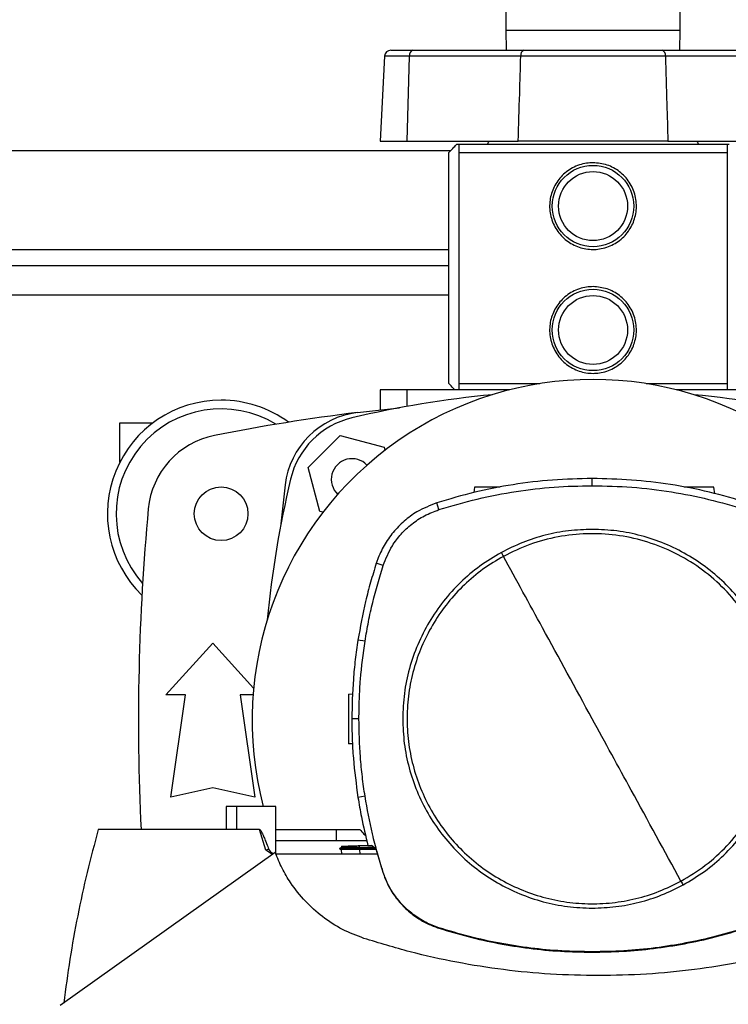
# Model space of a CAD drawing. Extents: x 0.4 to 10.6, y 0.4 to 8.1.
# Drawn here: x 7.3 to 7.6, y 5.8 to 6.1 of the extents above; entities that cross this region are included whole.
import ezdxf

# ---------------------------------------------------------------- set-up
doc = ezdxf.new("R2010")
doc.units = 0
doc.linetypes.add('SLD-SOLID', pattern=[0])
doc.layers.get('0').update_dxf_attribs({"linetype": 'CONTINUOUS'})

msp = doc.modelspace()

# ---------------------------------------------------------------- linework, layer by layer
at = {"color": 7, "linetype": 'SLD-SOLID'}
for p, q in [((7.490803997072376, 6.095262377306033), (7.490803997072376, 6.088595711208817)), ((7.546137332523629, 6.088595711208817), (7.546137332523629, 6.095262377306033)), ((7.490803997072376, 6.088595711208817), (7.490891944723064, 6.082217759998565)), ((7.546049384872942, 6.082217759998565), (7.546137332523629, 6.088595711208817)), ((7.452300684754815, 6.080352279326534), (7.450885362882511, 6.053346369078892)), ((7.454266489156786, 6.082217759998565), (7.461262559893135, 6.082217759998565)), ((7.459459289613556, 6.053346369078892), (7.460214130226905, 6.080352279326534)), ((7.495509446936841, 6.080352279326534), (7.460214130226905, 6.080352279326534)), ((7.461262559893135, 6.082217759998565), (7.496557876603068, 6.082217759998565)), ((7.540383452992938, 6.082217759998565), (7.575678769702871, 6.082217759998565)), ((7.5767271993691, 6.080352279326534), (7.541431882659166, 6.080352279326534)), ((7.450885362882511, 6.053346369078892), (7.459459289613556, 6.053346369078892)), ((7.459459289613556, 6.053346369078892), (7.494708678187389, 6.053346369078892)), ((7.475214407609089, 6.052375251408437), (7.475819747727259, 6.052375251408437)), ((7.475819747727259, 6.052375251408437), (7.561121581868748, 6.052375251408437)), ((7.542232651408617, 6.053346369078892), (7.577482039982451, 6.053346369078892)), ((7.561121581868748, 6.052375251408437), (7.561726921986918, 6.052375251408437)), ((7.143656320907509, 6.050406733704477), (7.473335859088019, 6.050406733704477)), ((7.472700638426142, 5.976259758256665), (7.472700638426142, 6.049750574173377)), ((7.475819747727259, 6.049750574173377), (7.561121581868748, 6.049750574173377)), ((7.475819747727259, 6.049750574173377), (7.475819747727259, 5.976259758256665)), ((7.561121581868748, 5.976259758256665), (7.561121581868748, 6.049750574173377)), ((7.472700638426142, 6.013661330634953), (7.144293198883574, 6.013661330634953)), ((7.450885362882511, 5.974291250330371), (7.450885362882511, 5.967937303287264)), ((7.459459289613556, 5.974291250330371), (7.450885362882511, 5.974291250330371)), ((7.491975967533674, 5.974291250330371), (7.459459289613556, 5.974291250330371)), ((7.475819747727259, 5.976259758256665), (7.50159455219674, 5.976259758256665)), ((7.535346777399266, 5.976259758256665), (7.561121581868748, 5.976259758256665)), ((7.577482039982451, 5.974291250330371), (7.544965362062332, 5.974291250330371)), ((7.443650898011223, 5.967092200161079), (7.457065360379541, 5.968589209534166)), ((7.368208196198418, 5.963792560945459), (7.378706885583329, 5.963792560945459)), ((7.368208196198418, 5.951312246896889), (7.368208196198418, 5.963792560945459)), ((7.428008482269299, 5.949587139269925), (7.438187901564668, 5.959766558565293)), ((7.438187901564668, 5.959766558565293), (7.452093246706712, 5.956040632718618)), ((7.452093246706712, 5.956040632718618), (7.452357800983892, 5.955053303679883)), ((7.431734408115975, 5.935681794127881), (7.428008482269299, 5.949587139269925)), ((7.518213140108019, 5.943842643853047), (7.518213140108019, 5.946113726506196)), ((7.420682840673514, 5.944124128156872), (7.419185831300427, 5.930709680455051)), ((7.480809165422413, 5.943340692762741), (7.480572125494052, 5.941654055358031)), ((7.557107628016063, 5.941299541675626), (7.556820763552167, 5.943340692762741)), ((7.469553565003626, 5.936219751468906), (7.468858089482262, 5.938381720271436)), ((7.432723829574983, 5.935416677634973), (7.431734408115975, 5.935681794127881)), ((7.451804727373045, 5.918486030108147), (7.44964335500807, 5.919183343830497)), ((7.38280793154103, 5.877342433569152), (7.397735756426856, 5.893746633899763)), ((7.397735756426856, 5.893746633899763), (7.410684650395684, 5.879517076669711)), ((7.446068234974828, 5.894429391123604), (7.443824764447147, 5.894782445489535)), ((7.389041535085465, 5.877342433569152), (7.38280793154103, 5.877342433569152)), ((7.384448359701775, 5.844862118173416), (7.389041535085465, 5.877342433569152)), ((7.406429977768247, 5.877342433569152), (7.411023162929602, 5.844862118173416)), ((7.41050091829595, 5.877342433569152), (7.406429977768247, 5.877342433569152)), ((7.440862210226382, 5.877592663567363), (7.442175003505326, 5.877638507371103)), ((7.444138837707835, 5.869773622174846), (7.441867759943519, 5.869773622174846)), ((7.442090206707128, 5.861801748929801), (7.440862210226382, 5.861844631934412)), ((7.397735756426856, 5.847814875174025), (7.384448359701775, 5.844862118173416)), ((7.411023162929602, 5.844862118173416), (7.397735756426856, 5.847814875174025)), ((7.446068234974828, 5.845117852996922), (7.443824764447147, 5.844764798630993)), ((7.401972037266756, 5.841877899091814), (7.401972037266756, 5.834594435897668)), ((7.405249422517233, 5.841877899091814), (7.401972037266756, 5.841877899091814)), ((7.405249422517233, 5.841877899091814), (7.405249422517233, 5.834594435897668)), ((7.417758497566886, 5.841877899091814), (7.405249422517233, 5.841877899091814)), ((7.417758497566886, 5.826758216866784), (7.417758497566886, 5.841877899091814)), ((7.405249422517233, 5.834594435897668), (7.361372210279422, 5.834594435897668)), ((7.412577088089638, 5.834594435897668), (7.405249422517233, 5.834594435897668)), ((7.414589839949268, 5.827975550804038), (7.412577088089638, 5.834594435897668)), ((7.417758497566886, 5.834594435897668), (7.436961650397092, 5.834594435897668)), ((7.436961650397092, 5.830952703078388), (7.436961650397092, 5.834594435897668)), ((7.436961650397092, 5.834594435897668), (7.444392284557773, 5.834594435897668)), ((7.445875756753908, 5.830952703078388), (7.417758497566886, 5.830952703078388)), ((7.444327150643539, 5.829455207266475), (7.446981674200479, 5.829547904417853)), ((7.446661328567805, 5.830952703078388), (7.445875756753908, 5.830952703078388)), ((7.417583076482255, 5.827226889674858), (7.349306738105231, 5.778631250166944)), ((7.415535731244472, 5.828279289073006), (7.414589830171602, 5.827975545915207)), ((7.416729144124731, 5.826619105140481), (7.414589839949268, 5.827975550804038)), ((7.449990256778409, 5.826746498335491), (7.417762956182047, 5.826746498335491)), ((7.438565871864989, 5.828883890977481), (7.437948715438877, 5.828527617315408)), ((7.43794873988304, 5.828527788424542), (7.438519325291589, 5.828198398451905)), ((7.437948915881007, 5.82852770042556), (7.438562073242204, 5.828881722780307)), ((7.438511341828258, 5.828202998843206), (7.43856220524068, 5.826746498335491)), ((7.438549078725652, 5.829253430486308), (7.43856206346454, 5.828881693447313)), ((7.438549093392149, 5.829253432930724), (7.438562073242204, 5.82888172033589)), ((7.444348138401086, 5.828854223097985), (7.444327150643539, 5.829455207266475)), ((7.444328475517123, 5.828527702869976), (7.444348138401086, 5.828854223097985)), ((7.449379358057786, 5.828527702869976), (7.444328475517123, 5.828527702869976)), ((7.444348109068092, 5.828202930399552), (7.444328475517123, 5.828527702869976)), ((7.444348109068092, 5.828202930399552), (7.444359055163864, 5.828202935288385)), ((7.448959338909882, 5.82884240923446), (7.444348138401086, 5.828854223097985)), ((7.449559276868237, 5.828202935288385), (7.444359055163864, 5.828202935288385)), ((7.447003028620457, 5.829454249055323), (7.448142762120825, 5.829454249055323)), ((7.449487049258172, 5.828447010246587), (7.448142762120825, 5.829454249055323)), ((7.449487049258172, 5.828447010246587), (7.45168412965509, 5.821022306239624)), ((7.45168412965509, 5.821022306239624), (7.451804727373045, 5.821061216456797)), ((7.469514757451933, 5.803206863156254), (7.469553565003626, 5.803327490207205)), ((7.518213140108019, 5.795704597823064), (7.518213140108019, 5.795577879286927))]:
    msp.add_line(p, q, dxfattribs=at)
at = {"color": 8, "linetype": 'SLD-SOLID'}
for p, q in [((7.490803997072376, 6.088595711208817), (7.546137332523629, 6.088595711208817)), ((7.460214130226905, 6.080352279326534), (7.452300684754815, 6.080352279326534)), ((7.144293198883574, 6.018910675327408), (7.472700638426142, 6.018910675327408)), ((7.472700638426142, 6.00440936195893), (7.144293198883574, 6.00440936195893)), ((7.459459289613556, 5.969028637346747), (7.459459289613556, 5.974291250330371)), ((7.444359055163864, 5.828202935288385), (7.444409913687453, 5.826746498335491))]:
    msp.add_line(p, q, dxfattribs=at)
at = {"color": 7, "linetype": 'SLD-SOLID'}
for centre, radius in [((7.518470664798003, 6.032690202808245), 0.01292650918635196), ((7.518470664798003, 6.032690202808245), 0.01095800524934365), ((7.518470664798003, 5.993320124068087), 0.01292650918635108), ((7.518470664798003, 5.993320124068087), 0.01095800524934276), ((7.40036042857753, 5.934921173936852), 0.008530183727033958)]:
    msp.add_circle(centre, radius, dxfattribs=at)
for centre, radius, start, end in [((7.454266488937437, 6.080249257926358), 0.001968503937007426, 90, 177.000000000002), ((7.461876601822681, 6.080645301344556), 0.001688097660032242, 111.3305448338863, 189.9961033019484), ((7.497171925288955, 6.080645297547387), 0.001688103654697369, 111.3307115619203, 189.9959365740134), ((7.539769404307049, 6.080645297547385), 0.001688103654700296, 350.0040634260931, 68.66928843805645), ((7.486833382914538, 6.051782372141839), 0.001968503937008585, 127.3908778358039, 162.4716310184738), ((7.550107946681467, 6.051782372141839), 0.001968503937008969, 17.528368981534, 52.60912216424802), ((7.518470664798003, 5.869315400668234), 0.1082677165354327, 345.3198552549975, 194.6801447450041), ((7.40036042857753, 5.934921173936852), 0.03608923884514403, 90, 225.8178495642591), ((7.40036042857753, 5.934921173936852), 0.03608923884514421, 53.68358174770607, 90), ((7.518470664798005, 5.640803526878028), 0.3334877257989812, 95.50115770822858, 103.2719267545636), ((7.518470664798005, 5.640803526878028), 0.3334877257989809, 76.72807324543739, 84.49884229177249), ((7.40036042857753, 5.934921173936852), 0.0333333333333334, 58.53491921157138, 221.5782750214225), ((7.518470664798005, 5.357493352414542), 0.6141732283464575, 96.99726283985115, 101.2889421334898), ((7.446864326398955, 5.940910714435637), 0.02637795275590802, 96.99729499835244, 173.0027386032976), ((7.447936461868149, 5.939838578966442), 0.02624671916010444, 103.2719267545637, 166.7280732454386), ((7.403380002331913, 5.934044928266318), 0.02624671916010483, 101.2889421334906, 174.659188551606), ((7.441913828252216, 5.945861212582376), 0.006561679790026659, 43.33559932408745, 226.6726521969564), ((7.746971513956564, 5.869304376036591), 0.333487725798981, 166.7280732454374, 174.5050296595876), ((8.095898486320312, 5.869304376036592), 0.7217847769028866, 174.6591885516063, 182.7563623834827)]:
    msp.add_arc(centre, radius, start, end, dxfattribs=at)
for points, knots in [([(7.494708678187389, 6.053346369078892), (7.494868285274614, 6.058387705091061), (7.495153283547515, 6.067389636531274), (7.495400624088815, 6.076391648477931), (7.495509446936841, 6.080352279326534)], [0, 0, 0, 0, 0.5600282612294636, 1, 1, 1, 1]), ([(7.541431882659166, 6.080352279326534), (7.54143186065942, 6.080352279326534), (7.540037156533269, 6.080352279310872), (7.536537118456411, 6.08035991569146), (7.53045348280423, 6.080362709226992), (7.523315868655013, 6.080365923391614), (7.516030019556081, 6.080366121452103), (7.509276146483282, 6.080364567783495), (7.503219143126365, 6.080360453810246), (7.4987852953991, 6.080357786243293), (7.496317772626777, 6.080352279310659), (7.495509468936588, 6.080352279326534), (7.495509446936841, 6.080352279326534)], [0, 0, 0, 0, 1.585436445800295e-06, 0.1005109265250037, 0.2503692329566551, 0.4002271711002434, 0.5501302768431479, 0.7000334399889927, 0.8208909729881717, 0.9417486886175851, 0.9999984145635542, 1, 1, 1, 1]), ([(7.496557876603068, 6.082217759998565), (7.498573119164056, 6.082217759998565), (7.502603596162086, 6.082217759998565), (7.509260777928122, 6.082217759998565), (7.51613871939492, 6.082217759998565), (7.523095722326832, 6.082217759998565), (7.529904933603297, 6.082217759998565), (7.53571645595671, 6.082217759998565), (7.539046566737594, 6.082217759998565), (7.540383452992938, 6.082217759998565)], [0, 0, 0, 0, 0.1499250427537378, 0.2998494811222412, 0.4497770327011456, 0.5997045437853677, 0.7495875360289409, 0.8994709175527985, 1, 1, 1, 1]), ([(7.541431882659166, 6.080352279326534), (7.541592420095416, 6.075310924408095), (7.541879078452098, 6.066308995947491), (7.542124620436161, 6.057306980772664), (7.542232651408617, 6.053346369078892)], [0, 0, 0, 0, 0.5600305468436635, 0.9999999999999999, 0.9999999999999999, 0.9999999999999999, 0.9999999999999999]), ([(7.472700638426142, 6.049750574173377), (7.473265022292932, 6.050329498532508), (7.474214053104425, 6.051302979680124), (7.474925894659051, 6.052065996761075), (7.475214407609089, 6.052375251408437)], [0, 0, 0, 0, 0.5946949877231433, 1, 1, 1, 1]), ([(7.475819747727259, 6.052375251408437), (7.475819747727259, 6.052049172499906), (7.475819747727259, 6.051394092163722), (7.475819747727259, 6.050300040472892), (7.475819747727259, 6.049750574173377)], [0, 0, 0, 0, 0.4977693429663625, 1, 1, 1, 1]), ([(7.542232651408617, 6.053346369078892), (7.540047278920821, 6.053346369078892), (7.535676544310458, 6.053346369078892), (7.528457355001223, 6.053346369078892), (7.520998718341521, 6.053346369078892), (7.513454701780812, 6.053346369078892), (7.506071397960297, 6.053346369078892), (7.499769768403851, 6.053346369078892), (7.496158629126585, 6.053346369078892), (7.494708678187389, 6.053346369078892)], [0, 0, 0, 0, 0.149929350886107, 0.2998579906568726, 0.4497908945222295, 0.5997236628353925, 0.749588790642634, 0.8994544545875706, 1, 1, 1, 1]), ([(7.561121581868748, 6.049750574173377), (7.561121581868748, 6.050295659122559), (7.561121581868748, 6.051390203518545), (7.561121581868748, 6.052046028413595), (7.561121581868748, 6.052375251408437)], [0, 0, 0, 0, 0.4980016810472753, 1, 1, 1, 1]), ([(7.518470664798002, 6.046469737407216), (7.519982560031528, 6.046324155970388), (7.523004856385485, 6.046033136965915), (7.527050711363292, 6.043772541156852), (7.530215543620585, 6.040394249499933), (7.532104549843535, 6.036070777773094), (7.532442773773018, 6.031404233347078), (7.531276184479085, 6.026979098223825), (7.52877192355819, 6.023163364414938), (7.52509641030512, 6.020302535952254), (7.521409160026995, 6.01907851557623), (7.51765186269683, 6.01879769008985), (7.513934480139301, 6.019414120865071), (7.509891157996899, 6.021589433358603), (7.506725642300919, 6.024991292780848), (7.504836818075435, 6.029308222840744), (7.504498541810769, 6.033976735433688), (7.505665163908915, 6.038400415208315), (7.508169322667935, 6.042220157621558), (7.511845279520621, 6.045065718227796), (7.515531132865592, 6.046336585710577), (7.517786216770852, 6.04643873403043), (7.518470664798002, 6.046469737407216)], [0, 0, 0, 0, 0.05207827827219291, 0.1041050907841932, 0.1574834065267174, 0.2120394300673859, 0.2650517370561576, 0.3161663630712174, 0.3679998290919373, 0.421992825514503, 0.4763237667067617, 0.4999999925132104, 0.552078252350696, 0.6041050120046096, 0.6574834910941413, 0.7120394118793618, 0.7650517188681335, 0.8161664536706137, 0.8679997327909633, 0.9219927976478489, 0.976323774193565, 0.9999999999999999, 0.9999999999999999, 0.9999999999999999, 0.9999999999999999]), ([(7.518470664798003, 6.007099647324968), (7.519982560006493, 6.006954073749677), (7.523004857379702, 6.006663070357549), (7.527050718663289, 6.004402469904735), (7.530215534591481, 6.001024162178858), (7.532104551934041, 5.996700698869626), (7.532442771220198, 5.992034156860589), (7.531276189786765, 5.98760902135868), (7.528771916908212, 5.983793293867071), (7.525096414350518, 5.980932453885228), (7.521409159720696, 5.979708435370823), (7.517651862986842, 5.979427610010663), (7.513934476717547, 5.980044037748521), (7.509891164302956, 5.982219365052809), (7.506725638851474, 5.985621211963831), (7.504836818894222, 5.989938143101109), (7.504498541014978, 5.994606655496413), (7.505665166935424, 5.999030335618543), (7.508169316140073, 6.002850087654867), (7.511845283655716, 6.005695633843432), (7.515531131945805, 6.006966512113026), (7.517786216686373, 6.007068647792393), (7.518470664798003, 6.007099647324968)], [0, 0, 0, 0, 0.05207824229732727, 0.1041050557027304, 0.1574835357088758, 0.2120394574309291, 0.2650516528596418, 0.3161663885398628, 0.3679997620004402, 0.4219928277844932, 0.4763237699097214, 0.4999999961227359, 0.5520782568545094, 0.6041050702599124, 0.657483468592496, 0.7120393903145493, 0.7650516982136467, 0.8161664338938677, 0.8679998073544452, 0.9219928047041769, 0.9763237821828629, 1, 1, 1, 1]), ([(7.474596038752538, 5.974291250330371), (7.474431886914462, 5.974466380904772), (7.47389145059007, 5.975042962471134), (7.47318942862068, 5.975760302618959), (7.472700638426142, 5.976259758256665)], [0, 0, 0, 0, 0.3037394613702179, 1, 1, 1, 1]), ([(7.475819747727259, 5.976259758256665), (7.475819747727259, 5.975699134583694), (7.475819747727259, 5.974911037813965), (7.475819747727259, 5.974430073845007), (7.475819747727259, 5.974291250330371)], [0, 0, 0, 0, 0.7113640031328653, 0.9999999999999999, 0.9999999999999999, 0.9999999999999999, 0.9999999999999999]), ([(7.561121581868748, 5.974291250330371), (7.561121581868748, 5.974426719368197), (7.561121581868748, 5.974907042239699), (7.561121581868748, 5.975694437760586), (7.561121581868748, 5.976259758256665)], [0, 0, 0, 0, 0.2820374499427407, 1, 1, 1, 1]), ([(7.518213140108019, 5.946113726506196), (7.514005869810701, 5.946021205374025), (7.505591328892752, 5.945836163102576), (7.493117787807138, 5.944297402557079), (7.4808161351662, 5.941937622029546), (7.472852067469245, 5.939569388701641), (7.468858089482262, 5.938381720271436)], [0, 0, 0, 0, 0.2516110612078911, 0.5032221417510614, 0.75086602653755, 1, 1, 1, 1]), ([(7.567568191841403, 5.938381720271436), (7.563534195146896, 5.939580286848159), (7.555466202411196, 5.941977419807492), (7.5431196797175, 5.944326973567677), (7.530685735405219, 5.945842308051153), (7.522378977225457, 5.946023072953553), (7.518213140108019, 5.946113726506196)], [0, 0, 0, 0, 0.2516110986511533, 0.5032221565532133, 0.7508660376808434, 1, 1, 1, 1]), ([(7.469553565003626, 5.936219751468906), (7.473588090836464, 5.937417063041529), (7.481657141969512, 5.939811686028708), (7.493893346863164, 5.942117863377324), (7.506095055691361, 5.943582931095183), (7.514165941568709, 5.943755904971049), (7.518213140108019, 5.943842643853047)], [0, 0, 0, 0, 0.2552130971813757, 0.5104261606700491, 0.7544999944824045, 1, 1, 1, 1]), ([(7.488979893033471, 5.943340692762741), (7.488637903396089, 5.943340692762741), (7.487929379929836, 5.943340692762741), (7.486776243705116, 5.943340692762741), (7.485602178643948, 5.943340692762741), (7.484472544893103, 5.943340692762741), (7.483431982063642, 5.943340692762741), (7.482219523513512, 5.943340692762741), (7.481069970704604, 5.943340692762741), (7.480896693375162, 5.943340692762741), (7.480809165422413, 5.943340692762741)], [0, 0, 0, 0, 0.09107942864735082, 0.1886955200857907, 0.2863114089036467, 0.3845566350150222, 0.48395334297198, 0.5848388142911417, 0.7902887309990452, 1, 1, 1, 1]), ([(7.518213140108019, 5.943842643853047), (7.522420531719392, 5.943748796874234), (7.530835315523936, 5.943561102903629), (7.543190566647761, 5.942014835870609), (7.555255755451926, 5.939678310834756), (7.562992882973282, 5.937374841350994), (7.56687271632004, 5.936219751468906)], [0, 0, 0, 0, 0.2552130751907208, 0.5104261856723562, 0.7544999994783949, 1, 1, 1, 1]), ([(7.556820763552167, 5.943340692762741), (7.556733236466142, 5.943340692762741), (7.55655996085254, 5.943340692762741), (7.555410397509688, 5.943340692762741), (7.554197960376061, 5.943340692762741), (7.553157333742116, 5.943340692762741), (7.552027935673, 5.943340692762741), (7.550852998121264, 5.943340692762741), (7.549674260483494, 5.943340692762741), (7.548556380132461, 5.943340692762741), (7.547788700555452, 5.943340692762741), (7.547453361211349, 5.943340692762741), (7.547412354683354, 5.943340692762741)], [0, 0, 0, 0, 0.1871736050366825, 0.3705438251869853, 0.4605871378453352, 0.5493016844966044, 0.6369884990226585, 0.724113611115776, 0.8112389040538489, 0.8989257185799029, 0.9876402652311722, 1, 1, 1, 1]), ([(7.468858089482262, 5.938381720271436), (7.466702518951761, 5.937528220156352), (7.462984705472966, 5.936056148522828), (7.458418033141085, 5.932652060064937), (7.454884520541123, 5.929065545858849), (7.452032046023506, 5.924909688136043), (7.450426531465004, 5.921512181609465), (7.449768414826544, 5.919555219194365), (7.44964335500807, 5.919183343830497)], [0, 0, 0, 0, 0.2457532283684527, 0.4238621060909066, 0.6019715264861569, 0.7800918469577957, 0.9582115508202574, 1, 1, 1, 1]), ([(7.451804727373045, 5.918486030108147), (7.452673761528895, 5.920640011777255), (7.454115633067038, 5.924213823970325), (7.457445801546394, 5.928521097118411), (7.460877467535743, 5.931746856709774), (7.464931504887985, 5.934460295146399), (7.467996483707626, 5.935627025181849), (7.469553565003626, 5.936219751468906)], [0, 0, 0, 0, 0.2664213437003059, 0.4420371167801569, 0.6227457171337036, 0.8083459553056612, 1, 1, 1, 1]), ([(7.518213140108019, 5.92996201175885), (7.515704801704591, 5.929872203890048), (7.510688215740759, 5.929692591404963), (7.50328883934944, 5.928221921928996), (7.496090199041614, 5.925965106381446), (7.491601619385603, 5.923717652876611), (7.489357288895983, 5.922593905764728)], [0, 0, 0, 0, 0.2500045287270808, 0.5000000031864626, 0.7499954721411228, 1, 1, 1, 1]), ([(7.578401531582626, 5.869773622174846), (7.578302412118184, 5.872398848897549), (7.578104067493985, 5.877652101734149), (7.576505223677211, 5.885396070329468), (7.573981604640332, 5.892872085856487), (7.570486581089238, 5.899953980012695), (7.566101302891435, 5.906519184637437), (7.560894220553481, 5.912454409809786), (7.554959002658245, 5.917661486747249), (7.548393890124339, 5.922046899973665), (7.54131198515162, 5.925541926302065), (7.533835881736294, 5.928065576061918), (7.526091942692259, 5.929664602803887), (7.520838474415861, 5.929862910667716), (7.518213140108019, 5.92996201175885)], [0, 0, 0, 0, 0.08330166248749182, 0.1666921530896415, 0.2499999820501364, 0.3333011810501729, 0.4166933304487955, 0.5000000048542689, 0.5832999910263751, 0.6666921632801741, 0.7499999798058316, 0.8333011829551829, 0.9166950097652121, 1, 1, 1, 1]), ([(7.546405453204054, 5.818167941880152), (7.549040451872113, 5.819766847193867), (7.554310450743645, 5.822964658752977), (7.561140506648265, 5.829254579972918), (7.566963433530706, 5.836450890045192), (7.571572710310298, 5.844492110131259), (7.574871490691506, 5.853149364339179), (7.576774383166037, 5.862217671708101), (7.577235347595479, 5.871471609961224), (7.576243048633087, 5.880683842937569), (7.573821981698769, 5.889627441330184), (7.570031455888842, 5.898082097178289), (7.564965140162265, 5.905839786548794), (7.558747466914864, 5.912709288591453), (7.551531782060417, 5.91852167014287), (7.543495801737963, 5.92313370530384), (7.534836948744331, 5.926432110247843), (7.525769779564395, 5.928333808861129), (7.516512923896683, 5.928799930065625), (7.507311297032706, 5.927788289416801), (7.498328217913976, 5.925439448646673), (7.492789957935218, 5.9227326859488), (7.490020828119611, 5.921379304684792)], [0, 0, 0, 0, 0.05000006839611767, 0.1000001659272746, 0.1500002579550421, 0.2000001172086631, 0.250000008067805, 0.2999999365242412, 0.3499999191163458, 0.4000000817885394, 0.4500000733191405, 0.4999999961049076, 0.5499999246326789, 0.5999999178691383, 0.6500000740777809, 0.7000000567013989, 0.7499999849861384, 0.7999998810352442, 0.8499997435601534, 0.8999998293189213, 0.9499999177971095, 1, 1, 1, 1]), ([(7.489357288895983, 5.922593905764728), (7.487050397221627, 5.921215306593099), (7.482436632242048, 5.918458119227239), (7.476294496440805, 5.913198100548653), (7.470865047311375, 5.907228912532371), (7.466293943886237, 5.900571644753615), (7.462643144178637, 5.893368459183717), (7.460007709804938, 5.885741887284107), (7.458336299496059, 5.877829870414836), (7.458128599946618, 5.872459045682465), (7.458024749741038, 5.869773622174846)], [0, 0, 0, 0, 0.1250010311935567, 0.2500010670387437, 0.3750003164434896, 0.5000000135372018, 0.6249997022217488, 0.7499989946944167, 0.874998978736067, 0.9999999999999999, 0.9999999999999999, 0.9999999999999999, 0.9999999999999999]), ([(7.490020828119611, 5.921379304684792), (7.487815646879771, 5.920063985458516), (7.483405285565581, 5.917433347701144), (7.477514619805153, 5.912435246315482), (7.472285703758078, 5.906770594767121), (7.467851831693618, 5.900456001508925), (7.46427715253981, 5.893620978452002), (7.461626117950379, 5.886376659614932), (7.459942980988713, 5.878848620555304), (7.459257047652907, 5.871165179086876), (7.459579849418548, 5.863457960038887), (7.460905772277771, 5.855858786148296), (7.463212224822342, 5.848497686915064), (7.466459893894763, 5.841500695212508), (7.470592937981027, 5.834987386363824), (7.475540902671842, 5.829069350684255), (7.481218991793383, 5.823847776896774), (7.48752998141153, 5.81941191925404), (7.494365987475635, 5.815837733714954), (7.501610016510337, 5.813186630084364), (7.509138258803523, 5.811503267303956), (7.516821140958926, 5.810818276531708), (7.524530319603676, 5.81113747083364), (7.532122155246137, 5.812476827486472), (7.539510653996605, 5.814733161993424), (7.544107186712206, 5.817023015206724), (7.546405453204054, 5.818167941880152)], [0, 0, 0, 0, 0.04166675061474646, 0.08333347920761162, 0.1250002447548295, 0.1666669042627471, 0.2083334156445036, 0.2500000186243007, 0.2916666312728751, 0.3333332339471163, 0.3750000083447699, 0.4166667816987956, 0.4583333796442433, 0.5000000015411501, 0.5416666089673385, 0.5833332121615563, 0.6249999874552671, 0.6666667664367258, 0.7083333615652748, 0.7499999769796126, 0.791666576022952, 0.833333093559136, 0.8749997607309367, 0.9166665243019017, 0.9583332597207214, 1, 1, 1, 1]), ([(7.489357288895983, 5.922593905764728), (7.489481264110847, 5.922366967432076), (7.489702650226131, 5.921961717109016), (7.489923606396787, 5.921557265317624), (7.490020828119611, 5.921379304684792)], [0, 0, 0, 0, 0.559995439211207, 1, 1, 1, 1]), ([(7.518213140108019, 5.869773622174846), (7.512943585785169, 5.879419476276741), (7.503533486950769, 5.896644545965733), (7.494149764357484, 5.913821333683416), (7.490020825675194, 5.921379304684792)], [0, 0, 0, 0, 0.5599892642559255, 1, 1, 1, 1]), ([(7.44964335500807, 5.919183343830497), (7.449023782184629, 5.917181867662318), (7.447784636309109, 5.913178914587373), (7.445677595543628, 5.905074430092513), (7.444565492007747, 5.898896990341021), (7.443824764447147, 5.894782445489535)], [0, 0, 0, 0, 0.2503410864451174, 0.5006822652713474, 1, 1, 1, 1]), ([(7.446068234974828, 5.894429391123604), (7.446418852329307, 5.896495043778938), (7.447120086930449, 5.900626348454421), (7.448878859211574, 5.908692723852109), (7.450641797736958, 5.914593535487101), (7.451804727373045, 5.918486030108147)], [0, 0, 0, 0, 0.2539239862985334, 0.5078478945161402, 1, 1, 1, 1]), ([(7.443824764447147, 5.894782445489535), (7.443523663188299, 5.892708992083842), (7.442921460569999, 5.88856208457968), (7.442099109597459, 5.880228580579641), (7.441960249188631, 5.873953318120265), (7.441867759943519, 5.869773622174846)], [0, 0, 0, 0, 0.2503415128595952, 0.5006831093626422, 1, 1, 1, 1]), ([(7.444138837707835, 5.869773622174846), (7.444164278756054, 5.871868688029906), (7.444215160849795, 5.876058819517847), (7.444699380607303, 5.884300497724285), (7.445524165958122, 5.890403530372577), (7.446068234974828, 5.894429391123604)], [0, 0, 0, 0, 0.2539266652857169, 0.5078533036430263, 1, 1, 1, 1]), ([(7.440862210226382, 5.877592663567363), (7.440862210226382, 5.877477135437158), (7.440862210226382, 5.877248427147537), (7.440862210226382, 5.875731888481571), (7.440862210226382, 5.874132405818776), (7.440862210226382, 5.872759486498965), (7.440862210226382, 5.871269794479632), (7.440862210226382, 5.869718681478211), (7.440862210226382, 5.868167579975117), (7.440862210226382, 5.866677930423924), (7.440862210226382, 5.865304995233639), (7.440862210226382, 5.863705313409548), (7.440862210226382, 5.862188635452502), (7.440862210226382, 5.86196008161211), (7.440862210226382, 5.861844631934412)], [0, 0, 0, 0, 0.1292455561949835, 0.2558643513624787, 0.3180365866033454, 0.3792936684497017, 0.4398414034456578, 0.4999997524811085, 0.5601571794460416, 0.620704028687529, 0.6819626757047881, 0.7441370754681431, 0.8707556516154932, 0.9999999999999999, 0.9999999999999999, 0.9999999999999999, 0.9999999999999999]), ([(7.441867759943519, 5.869773622174846), (7.441892852731071, 5.867678570111175), (7.441943038306555, 5.863488465952197), (7.442427009503095, 5.855128482479682), (7.443265968266989, 5.848908004828663), (7.443824764447147, 5.844764798630993)], [0, 0, 0, 0, 0.2503415569339127, 0.5006831176479262, 1, 1, 1, 1]), ([(7.446068234974828, 5.845117852996922), (7.445767467890853, 5.847191373948105), (7.445165933770006, 5.851338415525711), (7.444362244424156, 5.85955509452677), (7.444227633615163, 5.865712135353821), (7.444138837707835, 5.869773622174846)], [0, 0, 0, 0, 0.2539267095111431, 0.5078533792521163, 0.9999999999999999, 0.9999999999999999, 0.9999999999999999, 0.9999999999999999]), ([(7.458024749741038, 5.869773622174846), (7.458123869841722, 5.867148395722089), (7.458322215724322, 5.861895143816497), (7.459921050022179, 5.854151172815905), (7.462444678195176, 5.846675159656027), (7.465939699830301, 5.839593264045901), (7.470324977789049, 5.833028059666915), (7.475532061537614, 5.827092836577808), (7.481467278356426, 5.82188576066267), (7.48803238953775, 5.817500345086352), (7.495114295435269, 5.814005321376113), (7.502590398602186, 5.811481669792167), (7.510334337667217, 5.809882645112434), (7.515587805799722, 5.809684333089548), (7.518213140108019, 5.809585229917261)], [0, 0, 0, 0, 0.08330165986982792, 0.1666921354500965, 0.2499999947151588, 0.3333011951315858, 0.4166933459481454, 0.5000000023190214, 0.5832999899074975, 0.6666921420662604, 0.7499999832146169, 0.8333011755307198, 0.9166950037587146, 1, 1, 1, 1]), ([(7.546405453204054, 5.818167941880152), (7.54114909175636, 5.827789644969461), (7.531762553138863, 5.844971585083857), (7.522353308270525, 5.862195094300933), (7.518213140108019, 5.869773622174846)], [0, 0, 0, 0, 0.5599893274711765, 1, 1, 1, 1]), ([(7.547068992427682, 5.816953340800216), (7.5493758841649, 5.818331939925836), (7.553989647296048, 5.821089126019921), (7.560131782030931, 5.826349144516611), (7.565561234448309, 5.832318328073142), (7.570132330784204, 5.838975602426331), (7.573783138097445, 5.846178783385945), (7.576418572997167, 5.853805356412768), (7.578089974217827, 5.861717374559908), (7.578297678833866, 5.867088198705399), (7.578401531582626, 5.869773622174846)], [0, 0, 0, 0, 0.1250010365832948, 0.2500009708468063, 0.3750003047388654, 0.4999999642147868, 0.6249996925661537, 0.7499989904284847, 0.8749989647208388, 0.9999999999999999, 0.9999999999999999, 0.9999999999999999, 0.9999999999999999]), ([(7.443824764447147, 5.844764798630993), (7.444170756071479, 5.84269789469948), (7.445031793339111, 5.837554182573264), (7.446265227042144, 5.832485923554215), (7.447003028620457, 5.829454249055323)], [0, 0, 0, 0, 0.4018311835491939, 1, 1, 1, 1]), ([(7.451804727373045, 5.821061216456797), (7.451185478553995, 5.823062810651145), (7.44994698029898, 5.827066001033893), (7.447876496994579, 5.835058045643403), (7.446786955346012, 5.841119434407032), (7.446068234974828, 5.845117852996922)], [0, 0, 0, 0, 0.2539238672627723, 0.5078479874925727, 1, 1, 1, 1]), ([(7.361372210279422, 5.834594435897668), (7.36015692306285, 5.830056569809672), (7.35772634893733, 5.820980838782338), (7.354754545645863, 5.807213122857847), (7.3522346763718, 5.79335989203519), (7.351009298033554, 5.78405997271186), (7.350396165520072, 5.779406648320589)], [0, 0, 0, 0, 0.2502001275612825, 0.5004001917900194, 0.7500193396747504, 0.9999999999999999, 0.9999999999999999, 0.9999999999999999, 0.9999999999999999]), ([(7.412577088089638, 5.834594435897668), (7.412592086222421, 5.834592127367952), (7.412626207330783, 5.834586875408007), (7.412701910648446, 5.83453669416288), (7.412985995390973, 5.834225284394317), (7.413287541029634, 5.833601650388165), (7.413653205421624, 5.832837509719833), (7.413959481789612, 5.832137324578818), (7.414341106372046, 5.831240292495657), (7.414871910966855, 5.829943083036799), (7.415295026010736, 5.828882612644837), (7.415535741022137, 5.828279298850671)], [0, 0, 0, 0, 0.006418914714036178, 0.01460318345533423, 0.03795928633403283, 0.1859748388653941, 0.3058802213789231, 0.4012455915890124, 0.5121772447816577, 0.7224720279207852, 1, 1, 1, 1]), ([(7.444392284557773, 5.834594435897668), (7.444837643322898, 5.834102420393603), (7.445466560896952, 5.833407616066296), (7.446112817663447, 5.832728976949799), (7.446301437169746, 5.832530906180184)], [0, 0, 0, 0, 0.7081353479348296, 1, 1, 1, 1]), ([(7.415535672578483, 5.828279269517677), (7.415628645048893, 5.828109743054804), (7.415841434416961, 5.827721741867503), (7.416353747486776, 5.827250438513785), (7.4167070035987, 5.82690323000727), (7.416883963669576, 5.826729299423064)], [0, 0, 0, 0, 0.279148353395108, 0.6388966696717621, 1, 1, 1, 1]), ([(7.445697094373387, 5.799979832879627), (7.44340739832607, 5.800850674327477), (7.43876186324991, 5.802617513422342), (7.432509601783944, 5.806680123091049), (7.42692707867868, 5.811684958338381), (7.422732561845428, 5.816990156252166), (7.41961396601224, 5.822241392792717), (7.418263178916408, 5.825557351024455), (7.417583076482255, 5.827226889674858)], [0, 0, 0, 0, 0.1811649748262697, 0.3675633043577237, 0.5487099974556484, 0.7349217526309658, 0.8665368052203123, 1, 1, 1, 1]), ([(7.437952875835261, 5.828527702869976), (7.437952214105626, 5.828527702869976), (7.437950891547334, 5.828527702869976), (7.437949340098773, 5.828527702869976), (7.437949081459679, 5.828527702869976), (7.437948920769839, 5.828527702869976)], [0, 0, 0, 0, 0.2749559293144557, 0.549537491907449, 1, 1, 1, 1]), ([(7.444328480405955, 5.828527702869976), (7.443815199226622, 5.828527702869976), (7.442594664131073, 5.828527702869976), (7.440825079377815, 5.828527702869976), (7.439269641281576, 5.828527702869976), (7.438159495430619, 5.828527702869976), (7.438046722200649, 5.828527702869976), (7.437988549645376, 5.828527702869976)], [0, 0, 0, 0, 0.146306796827234, 0.3479040094106022, 0.5508502375038473, 0.7683121305252848, 1, 1, 1, 1]), ([(7.444348109068092, 5.828202989065542), (7.443833087364667, 5.828202440603014), (7.442665421751002, 5.828201197119819), (7.441019202179426, 5.828200376050246), (7.439620195471472, 5.828200291752936), (7.438687629646195, 5.828201006739937), (7.43856965081423, 5.828202339934821), (7.438511341828258, 5.828202998843206)], [0, 0, 0, 0, 0.1602184457372382, 0.3632498757201398, 0.5672786964303922, 0.7861350210075417, 1, 1, 1, 1]), ([(7.444348138401086, 5.82885416198758), (7.443945689284095, 5.828855304437129), (7.442905441166645, 5.828858257434022), (7.441343010637174, 5.828864382429209), (7.439881968159188, 5.828872375663736), (7.43887265072729, 5.828879650474284), (7.438559826006462, 5.828882152501034), (7.438565548564899, 5.828881697176048), (7.438566086973616, 5.828881654336652)], [0, 0, 0, 0, 0.1259817595766141, 0.3256369133371832, 0.5270867258903643, 0.7428219034814724, 0.9758033176186812, 1, 1, 1, 1]), ([(7.438565358537586, 5.829254000035283), (7.438572308014426, 5.829254242908549), (7.438596298182313, 5.829255081327116), (7.439204847553077, 5.829276332343952), (7.440613049318118, 5.82932550564434), (7.442436063050775, 5.829389168949844), (7.443741908932497, 5.82943477014999), (7.444327150643539, 5.829455207266475)], [0, 0, 0, 0, 0.1006124038341249, 0.3473223258533523, 0.5910365714562885, 0.816714621514819, 1, 1, 1, 1]), ([(7.45168412965509, 5.821022306239624), (7.452224257772977, 5.819588250337032), (7.453320176428003, 5.816678554352039), (7.455850324957884, 5.81275965613084), (7.458978727710063, 5.809261560358379), (7.462409331771198, 5.806560709056805), (7.465960927023231, 5.804508251221483), (7.468322791578527, 5.803643352795513), (7.469514757451933, 5.803206863156254)], [0, 0, 0, 0, 0.1754255806211278, 0.3559380821039275, 0.5313631471674353, 0.7118690983435493, 0.8545885279160987, 1, 1, 1, 1]), ([(7.469553565003626, 5.803327490207205), (7.468125628121177, 5.803863924282159), (7.465228348837713, 5.804952347272988), (7.461325286584275, 5.807467573513686), (7.457840585424865, 5.810578655453843), (7.455149210781967, 5.813991226910547), (7.453103160499604, 5.817524791264406), (7.452240226019017, 5.819875088075317), (7.451804727373045, 5.821061216456797)], [0, 0, 0, 0, 0.175425715455181, 0.3559382052683168, 0.531363189050272, 0.7118690162637964, 0.8545884350407585, 1, 1, 1, 1]), ([(7.546405453204054, 5.818167941880152), (7.546529208569098, 5.817941408605882), (7.546750202501257, 5.817536880858514), (7.546971583534099, 5.817131646282065), (7.547068992427682, 5.816953340800216)], [0, 0, 0, 0, 0.5599944027169665, 1, 1, 1, 1]), ([(7.518213140108019, 5.809585229917261), (7.520721478505427, 5.809675040512401), (7.525738064086315, 5.809854658436781), (7.533137443421841, 5.8113253162358), (7.540336081252561, 5.813582142000848), (7.544824661744445, 5.815829594369004), (7.547068992427682, 5.816953340800216)], [0, 0, 0, 0, 0.2500045387904496, 0.4999999863451134, 0.7499954887089226, 1, 1, 1, 1]), ([(7.469514757451933, 5.803206863156254), (7.472606311373417, 5.802272348653159), (7.478842319866689, 5.800387328845519), (7.488433730286221, 5.798283007919442), (7.498231924747967, 5.796731853934963), (7.508176913911519, 5.795757278800948), (7.514863282872858, 5.795637758642798), (7.518213140108019, 5.795577879286927)], [0, 0, 0, 0, 0.1957439973513629, 0.3948374380623016, 0.5947024021589115, 0.7969467287294653, 1, 1, 1, 1]), ([(7.518213140108019, 5.795704597823064), (7.514983907824166, 5.795760326008724), (7.508473431145195, 5.795872679974373), (7.49870451643597, 5.796802130030761), (7.488911121640322, 5.798320474276923), (7.479154273400148, 5.800431959714729), (7.472758054885593, 5.802361030464564), (7.469553565003626, 5.803327490207205)], [0, 0, 0, 0, 0.1959002341060163, 0.394955764541506, 0.5947824072000967, 0.7969869739178025, 1, 1, 1, 1]), ([(7.56687271632004, 5.803327490207205), (7.563781146778384, 5.802393016066445), (7.557548212429494, 5.800509016404909), (7.547963065715483, 5.798406512787968), (7.538174524151927, 5.796857185962407), (7.528239386320378, 5.795883782998894), (7.521559664485256, 5.795764405606182), (7.518213140108019, 5.795704597823064)], [0, 0, 0, 0, 0.1959002020651251, 0.3949557278118318, 0.5947823641007892, 0.7969869509395943, 1, 1, 1, 1]), ([(7.518213140108019, 5.795577879286927), (7.52144236894866, 5.795633566061025), (7.527956083347451, 5.79574589248946), (7.537731515865826, 5.796675535979963), (7.547534660598742, 5.798195088397546), (7.557301247007611, 5.800308478384344), (7.563703838011334, 5.802239450043989), (7.566911523871732, 5.803206863156254)], [0, 0, 0, 0, 0.1957439658679728, 0.3948373905573854, 0.5947023806314825, 0.7969466670376502, 1, 1, 1, 1]), ([(7.520223267371233, 5.788128824005716), (7.515136799989052, 5.788222317844919), (7.505057210549008, 5.788407589752422), (7.490024100189955, 5.789886390589862), (7.475128507128519, 5.79224783552368), (7.460291597104465, 5.795516128552578), (7.450568434742699, 5.798489941549605), (7.445697094373387, 5.799979832879627)], [0, 0, 0, 0, 0.2013778401951498, 0.3990600546463569, 0.5975158375248385, 0.7983539433236565, 0.9999999999999999, 0.9999999999999999, 0.9999999999999999, 0.9999999999999999]), ([(7.594749440063527, 5.799979832879627), (7.589884659815943, 5.798491725217302), (7.580244361632377, 5.795542814708718), (7.565494524499393, 5.792284132424715), (7.550601551493738, 5.789906675419861), (7.535482739873078, 5.788409949417276), (7.525316595194634, 5.788222658434161), (7.520223267371233, 5.788128824005716)], [0, 0, 0, 0, 0.2013770198424538, 0.3990590365439464, 0.5975127064082187, 0.7983503288750915, 0.9999999999999999, 0.9999999999999999, 0.9999999999999999, 0.9999999999999999])]:
    msp.add_open_spline(points, degree=3, knots=knots, dxfattribs=at)

doc.saveas('drawing.dxf')
